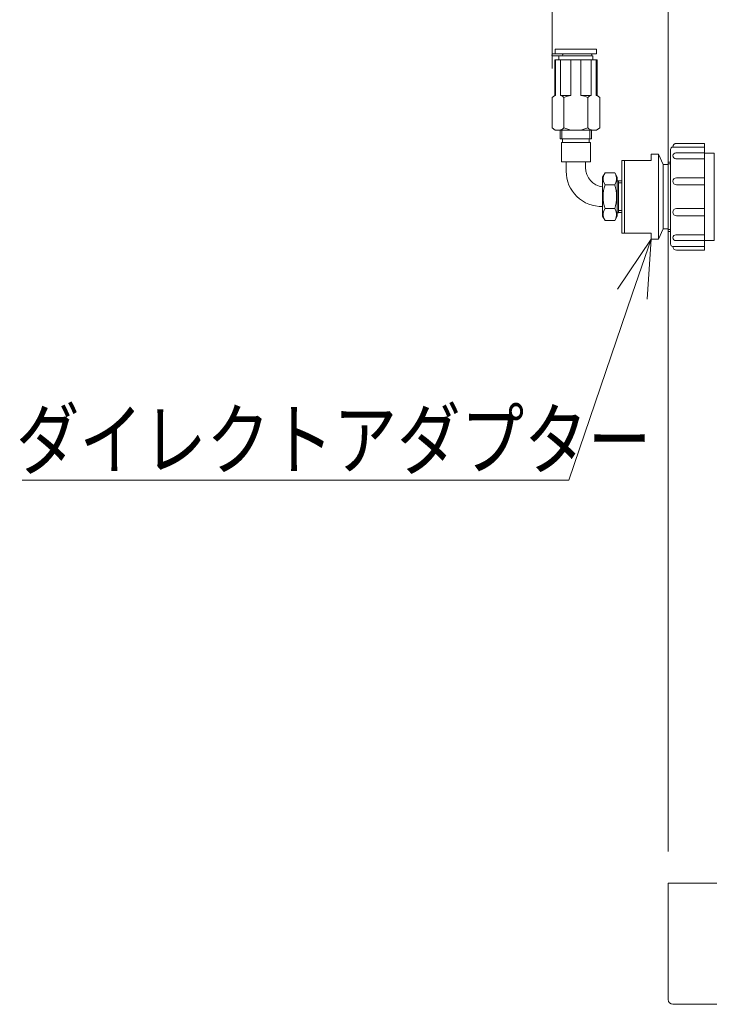
# Model space of a CAD drawing. Units: millimetres. Extents: x 776 to 5858, y -364 to 4197.
# Drawn here: x 3365 to 3649, y 359 to 765 of the extents above; entities that cross this region are included whole.
import ezdxf

# ---------------------------------------------------------------- set-up
doc = ezdxf.new("R2010")
doc.units = ezdxf.units.MM
doc.layers.get('0').update_dxf_attribs({"lineweight": 18})
doc.layers.add('AM_5', color=51, linetype='Continuous', lineweight=18)
doc.layers.add('弱線', color=133, linetype='Continuous', lineweight=13)
doc.styles.add('0.8横', font='simplex.shx', dxfattribs={"width": 0.8, "bigfont": 'bigfont.shx'})

# ---------------------------------------------------------------- blocks, each defined once
blk = doc.blocks.new('A$C4C080AE5')
at = {"color": 0, "linetype": 'ByBlock', "lineweight": -2}
for p, q in [((76.86385403425025, -114.8125299004747), (78.59286386062755, -112.2324725491576)), ((78.59286386062755, -112.2324725491576), (77.6246900617212, -115.0719512856709)), ((78.59286386062755, -112.2324725491576), (78.38552608919218, -115.3313726708671))]:
    blk.add_line(p, q, dxfattribs=at)
at = {"lineweight": 9}
for p in [(77.6246900617212, -115.0719512856709), (46.1775020707302, -124.654023057382), (74.35750207073022, -124.654023057382)]:
    blk.add_line(p, (74.35750207073022, -124.654023057382), dxfattribs=at)
at = {"layer": 'AM_5', "color": 4, "lineweight": 9}
for p, q in [((73.4909945385996, -103.4324091196949), (73.4909945385996, -74.66997254927544)), ((79.46786386062766, -143.7949725492748), (79.46786386062766, -81.66997254927539))]:
    blk.add_line(p, q, dxfattribs=at)
at = {"style": '0.8横', "width": 0.8}
blk.add_text('ダイレクトアダプター', height=3, dxfattribs=at).set_placement((45.8575020707302, -124.054023057382))

msp = doc.modelspace()

# ---------------------------------------------------------------- linework, layer by layer
for p, q in [((3584.053110648671, 720.7030058970181), (3584.053110648671, 733.2030058970181)), ((3603.683019801119, 720.7030058970181), (3603.683019801119, 733.2030058970181)), ((3588.118065224881, 719.7030058970176), (3588.118065224881, 716.2024984613399)), ((3599.618065224881, 716.2024984613399), (3599.618065224881, 719.7030058970176)), ((3589.868065224881, 702.8024984613457), (3589.868065224881, 706.7024984613399)), ((3597.868065224881, 706.7024984613399), (3597.868065224881, 704.3024984613457)), ((3612.868065224895, 707.3024984613457), (3612.868065224895, 677.3024984613457)), ((3612.868065224895, 707.3024984613457), (3624.868065224895, 707.3024984613457)), ((3624.868065224895, 707.3024984613457), (3624.868065224895, 709.8024984613166)), ((3627.868065224895, 709.8024984613166), (3624.868065224895, 709.8024984613166)), ((3629.868065224895, 705.6024984613413), (3627.868065224895, 709.8024984613166)), ((3631.868065224895, 678.0024984613426), (3631.868065224895, 706.6024984613412)), ((3631.868065224895, 706.6024984613412), (3632.868065224895, 706.6024984613432)), ((3629.868065224895, 705.6024984613413), (3631.868065224895, 705.6024984613413)), ((3631.868065224895, 705.8024984613457), (3632.868065224895, 705.8024984613462)), ((3612.868065224895, 699.5807733988494), (3612.868065224895, 684.9658188167247)), ((3611.368065224895, 698.0399094062022), (3612.868065224895, 698.0399094062022)), ((3611.368065224895, 686.5951394062022), (3612.868065224895, 686.5951394062022)), ((3629.868065224895, 679.0024984613501), (3627.868065224895, 674.8024984613166)), ((3629.868065224895, 679.0024984613501), (3631.868065224895, 679.0024984613501)), ((3631.868065224895, 678.8024984613457), (3632.868065224895, 678.8024984613471)), ((3612.868065224895, 677.3024984613457), (3624.868065224895, 677.3024984613457)), ((3624.868065224895, 674.8024984613166), (3624.868065224895, 677.3024984613457)), ((3624.868065224895, 674.8024984613166), (3627.868065224895, 674.8024984613166)), ((3631.868065224895, 678.0024984613426), (3632.868065224895, 678.0024984613442))]:
    msp.add_line(p, q)
for points in [[(3584.368065224609, 750.4030058970199), (3588.068065224609, 750.4030058970199, 0.4142135623730951), (3588.468065224609, 750.8030058970193), (3588.468065224609, 750.8030058970193, 0.4142135623730951), (3588.068065224609, 751.2030058970199), (3584.368065224609, 751.2030058970199, 0.4142135623730951), (3583.968065224609, 750.8030058970193), (3583.968065224609, 750.8030058970193, 0.4142135623730951)], [(3633.868065224895, 671.8024984613457), (3646.868065224895, 671.8024984613457), (3646.868065224895, 712.8024984613457), (3633.868065224895, 712.8024984613457, 0.4142135623730951), (3632.868065224895, 711.8024984613457), (3632.868065224895, 672.8024984613457, 0.4142135623730951)], [(3635.368065224895, 714.3024984613457), (3646.868065224895, 714.3024984613457), (3646.868065224895, 712.8024984613457), (3633.868065224895, 712.8024984613457), (3633.868065224895, 712.8024984613457, -0.4142135623730951)], [(3635.058065224896, 710.3873468460322), (3646.868065224895, 710.3873468460322), (3646.868065224895, 707.9725481641641), (3635.058065224896, 707.9725481641641, -0.3949406114225402), (3633.868065224895, 709.1956689675944), (3633.868065224895, 709.1973468460321, -0.4142135623730951)], [(3635.328065224896, 700.1373468460322), (3646.868065224895, 700.1373468460322), (3646.868065224895, 697.1981110504141), (3635.328065224896, 697.1981110504141, -0.408126150151084), (3633.868065224895, 698.6707620715893), (3633.868065224895, 698.6773468460322, -0.4142135623730951)], [(3635.328065224896, 684.4676500766593), (3646.868065224895, 684.4676500766593), (3646.868065224895, 687.4068858722771), (3635.328065224896, 687.4068858722771, 0.408126150151084), (3633.868065224895, 685.934234851102), (3633.868065224895, 685.9276500766591, 0.4142135623730951)], [(3635.058065224896, 674.2176500766593), (3646.868065224895, 674.2176500766593), (3646.868065224895, 676.632448758527), (3635.058065224896, 676.632448758527, 0.3949406114225402), (3633.868065224895, 675.409327955097), (3633.868065224895, 675.4076500766595, 0.4142135623730951)], [(3635.368065224895, 670.3024984613457), (3646.868065224895, 670.3024984613457), (3646.868065224895, 671.8024984613457), (3633.868065224895, 671.8024984613457), (3633.868065224895, 671.8024984613457, 0.4142135623730951)], [(3633.868065224896, 359.3024984603748), (3677.868065224896, 359.3024984603748, 0.4142135623730951), (3681.868065224896, 363.3024984603748), (3681.868065224896, 409.3024984603748), (3631.868065224896, 409.3024984603748), (3631.868065224896, 361.3024984603748, 0.4142135623730951)]]:
    msp.add_lwpolyline(points, format="xyb", close=True)
for points in [[(3585.368065224626, 751.2030058970199), (3602.368065224609, 751.2030058970199), (3602.368065224609, 753.2030058970199), (3585.368065224626, 753.2030058970199)], [(3599.868065224881, 714.7024984613399), (3587.86806522488, 714.7024984613399), (3587.86806522488, 706.7024984613399), (3599.868065224881, 706.7024984613399)], [(3599.368065224881, 716.2024984613399), (3588.368065224881, 716.2024984613399), (3588.368065224881, 714.7024984613399), (3599.368065224881, 714.7024984613399)], [(3646.868065224895, 674.3024984613457), (3650.868065224895, 674.3024984613457), (3650.868065224895, 710.3024984613457), (3646.868065224895, 710.3024984613457)], [(3604.868065224895, 692.3175244062024), (3604.868065224894, 684.3175244062027), (3605.868065224894, 682.5025698299783), (3609.868065224897, 682.5025698299796), (3610.868065224895, 684.317524406204), (3610.868065224895, 692.3175244062022), (3610.868065224895, 700.3175244062004), (3609.868065224897, 702.1324789824248), (3605.868065224894, 702.132478982426), (3604.868065224894, 700.3175244062018)]]:
    msp.add_lwpolyline(points, close=True)
msp.add_lwpolyline([(3588.118065224609, 751.2030058970199), (3600.068065224609, 751.2030058970199, -0.4142135623730951), (3600.468065224609, 750.8030058970193), (3600.468065224609, 750.8030058970202, -0.4142135623730946), (3600.068065224609, 750.4030058970199), (3588.068065224609, 750.4030058970199)], format="xyb")
for points in [[(3585.11806522487, 734.0128852612592), (3585.118065224651, 748.7030058970199), (3602.61806522465, 748.7030058970199), (3602.61806522487, 734.0128852612979)], [(3586.86806522467, 748.7030058970199), (3586.86806522467, 750.4030058970199), (3600.868065224635, 750.4030058970199), (3600.868065224635, 748.7030058970199)], [(3585.140977423547, 734.030309588374), (3584.053110648671, 733.2030058970181)], [(3603.683019801119, 733.2030058970181), (3602.61806522487, 734.0128852612979)], [(3603.683019801119, 720.7030058970181), (3602.368065224895, 719.7030058970176), (3585.368065224895, 719.7030058970176), (3584.053110648671, 720.7030058970181)], [(3587.368065224895, 719.7030058970176), (3587.368065224895, 716.2024984613399), (3600.368065224895, 716.2024984613399), (3600.368065224895, 719.7030058970176)], [(3610.868065224895, 685.7175244062021), (3611.368065224895, 685.7175244062022), (3611.368065224895, 698.9175244062021), (3611.368065224895, 698.9175244062021), (3610.868065224895, 698.9175244062021)], [(3612.868065224895, 698.8960244062022), (3611.368065224895, 698.8960244062022)], [(3611.368065224895, 685.7390244062021), (3612.868065224895, 685.7390244062021)]]:
    msp.add_lwpolyline(points)
for centre, radius, end in [((3604.368065224881, 702.8024984613457), 14.5, 271.9756268593497), ((3605.868065224881, 704.3024984613457), 8, 262.8192442186469)]:
    msp.add_arc(centre, radius, 180, end)
at = {"layer": '弱線'}
for p, q in [((3588.960587936784, 720.7030058970181), (3588.960587936784, 733.2030058970181)), ((3598.775542513007, 720.7030058970181), (3598.775542513007, 733.2030058970181)), ((3613.868065224895, 677.3024984613457), (3613.868065224895, 707.3024984613457)), ((3627.868065224895, 709.8024984613166), (3627.868065224895, 674.8024984613166)), ((3629.868065224895, 679.0024984613501), (3629.868065224895, 705.6024984613413)), ((3605.868065224895, 697.2250016943141), (3609.868065224895, 697.2250016943141)), ((3605.868065224895, 687.4100471180899), (3609.868065224895, 687.4100471180899))]:
    msp.add_line(p, q, dxfattribs=at)
for points in [[(3585.468521309863, 748.7030058970199), (3585.468521309863, 734.0459544971374)], [(3587.545177275592, 748.7030058970199), (3587.545177275592, 734.0459544971372)], [(3591.791409258856, 748.7030058970199), (3591.791409258856, 734.030309588374)], [(3595.944721190316, 748.7030058970199), (3595.944721190316, 734.030309588374)], [(3600.190953174198, 748.7030058970199), (3600.190953174198, 734.0459544971372)], [(3602.267609139928, 748.7030058970199), (3602.267609139928, 734.0459544971374)], [(3585.140977423547, 734.030309588374), (3585.419281601252, 734.030309588374)], [(3587.594416984204, 734.030309588374), (3591.791409258856, 734.030309588374)], [(3600.141713465341, 734.0303095884819), (3595.944721190689, 734.0303095884096)], [(3602.61806522487, 734.0303095885242), (3602.316848848294, 734.0303095885192)]]:
    msp.add_lwpolyline(points, dxfattribs=at)
for centre, radius, start, end in [((3586.506849292728, 730.6926832093172), 3.510349459771517, 107.2049445910074, 120.157781514339), ((3586.506849292728, 730.6926832093172), 3.510349459771517, 45.65307140049329, 72.79505540899258), ((3593.868065224895, 721.6677002204342), 12.535813112262, 99.5354529812165, 113.0464079813593), ((3593.868065224895, 721.6677002204342), 12.535813112262, 66.95359201864068, 80.46454701875729), ((3601.229281157063, 730.6926832093172), 3.510349459771517, 107.2049445910074, 134.3469285995067), ((3601.229281157063, 730.6926832093172), 3.510349459771517, 59.842218485661, 72.79505540899258), ((3586.506849292727, 723.2133285847185), 3.510349459771517, 239.842218485661, 314.3469285995067), ((3593.868065224895, 732.238311573602), 12.535813112262, 246.9535920186407, 293.0464079813593), ((3601.229281157063, 723.2133285847185), 3.510349459771517, 225.6530714004933, 300.157781514339), ((3609.231086058227, 699.6787403383693), 4.163020833333796, 158.4077721985091, 216.115364735883), ((3606.505044391563, 699.6787403383693), 4.163020833333796, 323.8846352641171, 21.59222780136873), ((3620.52014855823, 692.3175244062027), 15.45208333333515, 161.4825631771006, 180), ((3595.21598189156, 692.3175244062027), 15.45208333333515, 0, 18.51743682289936), ((3620.52014855823, 692.3175244062018), 15.45208333333515, 180, 198.5174368228994), ((3595.21598189156, 692.3175244062018), 15.45208333333515, 341.4825631771007, 0), ((3609.231086058227, 684.9563084740347), 4.163020833333796, 143.884635264117, 201.5922278014909), ((3606.505044391563, 684.9563084740347), 4.163020833333796, 338.4077721986313, 36.11536473588296)]:
    msp.add_arc(centre, radius, start, end, dxfattribs=at)

# ---------------------------------------------------------------- block references
at = {"xscale": 8, "yscale": 8, "zscale": 8}
msp.add_blockref('A$C4C080AE5', (2996.125154339875, 1572.662278854577), dxfattribs=at)

doc.saveas('drawing.dxf')
